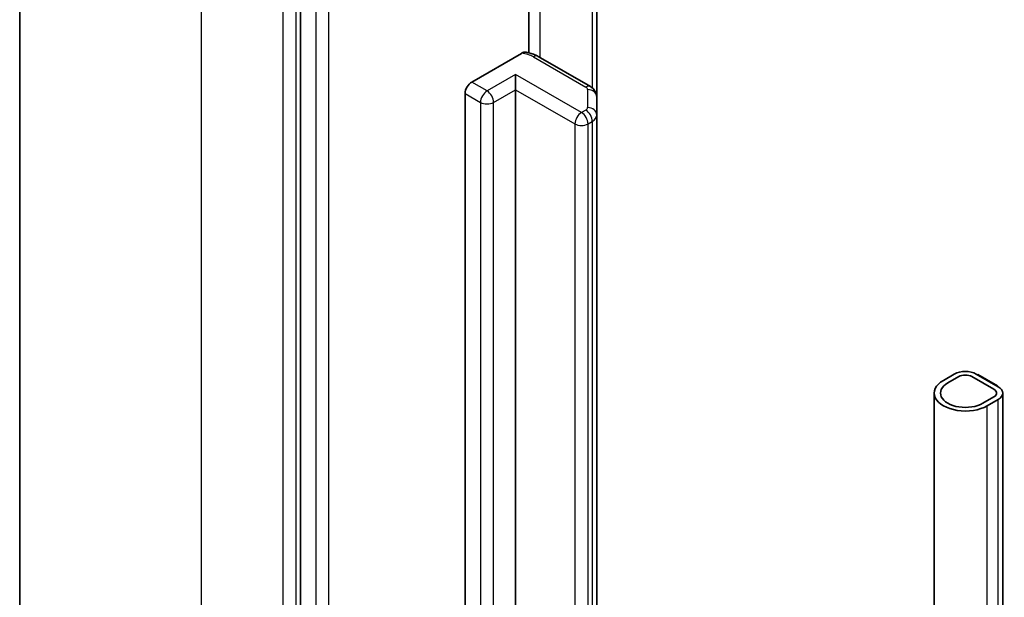
# Model space of a CAD drawing. Units: millimetres. Extents: x 36 to 6743, y 20 to 1144.
# Drawn here: x 659 to 675, y 266 to 275 of the extents above; entities that cross this region are included whole.
import ezdxf

# ---------------------------------------------------------------- set-up
doc = ezdxf.new("R2010")
doc.units = ezdxf.units.MM
doc.header["$LTSCALE"] = 2.5
doc.layers.add('Visible (ISO)', color=7, linetype='Continuous', lineweight=35)
doc.layers.add('Visible Narrow (ISO)', color=7, linetype='Continuous', lineweight=25)

msp = doc.modelspace()

# ---------------------------------------------------------------- linework, layer by layer
at = {"layer": 'Visible (ISO)'}
for p, q in [((659.4381, 224.9419), (659.4381, 283.2327)), ((663.958, 278.3619), (663.958, 220.2189)), ((667.6385, 274.4196), (667.6385, 276.7268)), ((668.7309, 273.7051), (668.7309, 276.4086)), ((666.7157, 273.9486), (667.5162, 274.4108)), ((668.6267, 273.8758), (667.7857, 274.3614)), ((667.4228, 273.8261), (667.4228, 274.0711)), ((667.4228, 273.8261), (667.4228, 227.1225)), ((666.6096, 227.0613), (666.6096, 273.7649)), ((668.7309, 273.4164), (668.7309, 273.7051)), ((668.7309, 226.7128), (668.7309, 273.4164)), ((674.4868, 269.2497), (674.31, 269.1476)), ((674.3807, 269.1068), (674.5575, 269.2088)), ((674.5575, 269.2088), (674.3807, 269.1068)), ((674.7696, 269.2088), (675.1232, 269.0047)), ((675.1232, 269.0047), (674.7696, 269.2088)), ((675.1939, 269.0455), (674.8404, 269.2497)), ((674.8651, 269.2435), (674.858, 269.2395)), ((674.858, 269.2395), (675.1762, 269.0558)), ((675.1833, 269.0598), (674.8651, 269.2435)), ((675.1762, 269.0558), (675.1833, 269.0598)), ((675.1833, 269.0598), (675.1833, 269.0517)), ((674.1636, 255.7836), (674.1636, 268.9435)), ((675.1232, 268.8822), (674.9464, 268.7802)), ((674.9464, 268.7802), (675.1232, 268.8822)), ((675.2671, 222.8114), (675.2671, 268.9435)), ((675.0171, 268.7394), (675.1939, 268.8414))]:
    msp.add_line(p, q, dxfattribs=at)
for centre, major_axis, start_param, end_param in [((666.7157, 273.8261), (0.075, 0.1299), 0.7853982, 2.3561945), ((674.6636, 269.1476), (-0.25, 0), 3.9269908, 5.4977871), ((674.6636, 269.1476), (0.15, 0), 0.7853982, 2.3561945), ((674.6636, 269.1476), (-0.15, 0), 3.9269908, 5.4977871), ((674.6636, 268.9435), (-0.5, 0), 5.4977871, 8.6393798), ((674.6636, 268.9435), (-0.4, 0), 5.4977871, 8.6393798), ((674.6636, 268.9435), (-0.4, 0), 5.4977871, 8.6393798), ((675.0171, 268.9435), (0.25, 0), 5.4977871, 7.0685835), ((675.0171, 268.9435), (0.15, 0), 5.4977871, 7.0685835), ((675.0171, 268.9435), (0.15, 0), 5.4977871, 7.0685835)]:
    msp.add_ellipse(centre, major_axis=major_axis, ratio=0.5773503, start_param=start_param, end_param=end_param, dxfattribs=at)
for points, knots in [([(667.5162, 274.4108), (667.5322, 274.42), (667.5512, 274.4275), (667.5742, 274.4309), (667.5827, 274.4309), (667.5905, 274.4296)], [0.057419138, 0.057419138, 0.057419138, 0.057419138, 0.070994747, 0.070994747, 0.078226275, 0.078226275, 0.078226275, 0.078226275]), ([(667.5906, 274.4297), (667.6045, 274.4273), (667.6183, 274.4245), (667.6456, 274.4179), (667.6591, 274.4143), (667.6856, 274.4061), (667.6987, 274.4015), (667.7244, 274.3916), (667.7371, 274.3862), (667.7618, 274.3745), (667.7739, 274.3682), (667.7857, 274.3614)], [5.79205714, 5.79205714, 5.79205714, 5.79205714, 5.89028277, 5.89028277, 5.9885084, 5.9885084, 6.08673404, 6.08673404, 6.18495967, 6.18495967, 6.28318531, 6.28318531, 6.28318531, 6.28318531]), ([(668.6267, 273.8758), (668.6363, 273.8703), (668.6458, 273.8639), (668.6645, 273.849), (668.6738, 273.8405), (668.6913, 273.8207), (668.6996, 273.8093), (668.714, 273.7837), (668.7201, 273.7693), (668.7286, 273.7383), (668.7309, 273.7217), (668.7309, 273.7051)], [0, 0, 0, 0, 0.15707963, 0.15707963, 0.31415927, 0.31415927, 0.4712389, 0.4712389, 0.62831853, 0.62831853, 0.78539816, 0.78539816, 0.78539816, 0.78539816])]:
    msp.add_open_spline(points, degree=3, knots=knots, dxfattribs=at)
at = {"layer": 'Visible Narrow (ISO)'}
for p, q in [((662.367, 220.8594), (662.367, 279.1503)), ((663.6751, 278.395), (663.6751, 220.1042)), ((663.8873, 220.1042), (663.8873, 278.395)), ((664.2055, 278.219), (664.2055, 220.076)), ((664.4176, 220.076), (664.4176, 278.219)), ((667.8167, 274.3434), (667.8167, 276.9264)), ((668.6577, 276.4509), (668.6577, 273.8544)), ((667.7107, 274.354), (668.5517, 273.8684)), ((666.9632, 273.8057), (666.7157, 273.9486)), ((667.4228, 274.0711), (666.9632, 273.8057)), ((668.4835, 273.4587), (667.4228, 274.0711)), ((667.0692, 273.622), (667.4228, 273.8261)), ((667.4228, 273.8261), (668.3774, 273.275)), ((668.5809, 273.8276), (668.5809, 273.5389)), ((666.6096, 273.7649), (666.8571, 273.622)), ((666.8571, 273.622), (666.8571, 226.9184)), ((667.0692, 226.9184), (667.0692, 273.622)), ((668.5517, 273.4981), (668.4835, 273.4587)), ((668.5895, 273.275), (668.6577, 273.3144)), ((668.6577, 273.3144), (668.6577, 226.6108)), ((668.3774, 273.275), (668.3774, 226.5714)), ((668.5895, 226.5714), (668.5895, 273.275)), ((675.0171, 222.6073), (675.0171, 268.7394)), ((675.1939, 222.7094), (675.1939, 268.8414))]:
    msp.add_line(p, q, dxfattribs=at)
for centre, major_axis, ratio, start_param, end_param in [((667.4632, 274.2111), (0.35, 0), 0.5773503, 0.7853982, 1.4186059), ((667.7107, 274.2315), (0.075, 0.1299), 0.5773503, 0, 0.7853982), ((666.9632, 273.6832), (0.075, 0.1299), 0.5773503, 0.7853982, 2.3561945), ((666.9632, 273.6832), (0.075, -0.1299), 0.5773503, 0.7853982, 2.3561945), ((668.5517, 273.7459), (0.075, 0.1299), 0.5773503, 0, 0.7853982), ((668.4809, 273.8276), (0.1, 0), 0.5773503, 0, 0.7853982), ((668.5809, 273.7051), (0.15, 0), 0.8164966, 0, 1.5707963), ((666.9632, 273.6832), (0.15, 0), 0.5773503, 3.9269908, 5.4977871), ((668.4809, 273.5389), (0.1, 0), 0.5773503, 5.4977871, 6.2831853), ((668.5517, 273.3756), (0.075, -0.1299), 0.5773503, 0.7853982, 2.3561945), ((668.5809, 273.4164), (0.15, 0), 0.8164966, 0, 1.5707963), ((668.4835, 273.3362), (0.075, 0.1299), 0.5773503, 0.7853982, 2.3561945), ((668.4835, 273.3362), (0.075, -0.1299), 0.5773503, 0.7853982, 2.3561945), ((668.4809, 273.4164), (0.25, 0), 0.5773503, 5.4977871, 6.2831853), ((668.4835, 273.3362), (0.15, 0), 0.5773503, 3.9269908, 5.4977871)]:
    msp.add_ellipse(centre, major_axis=major_axis, ratio=ratio, start_param=start_param, end_param=end_param, dxfattribs=at)

doc.saveas('drawing.dxf')
